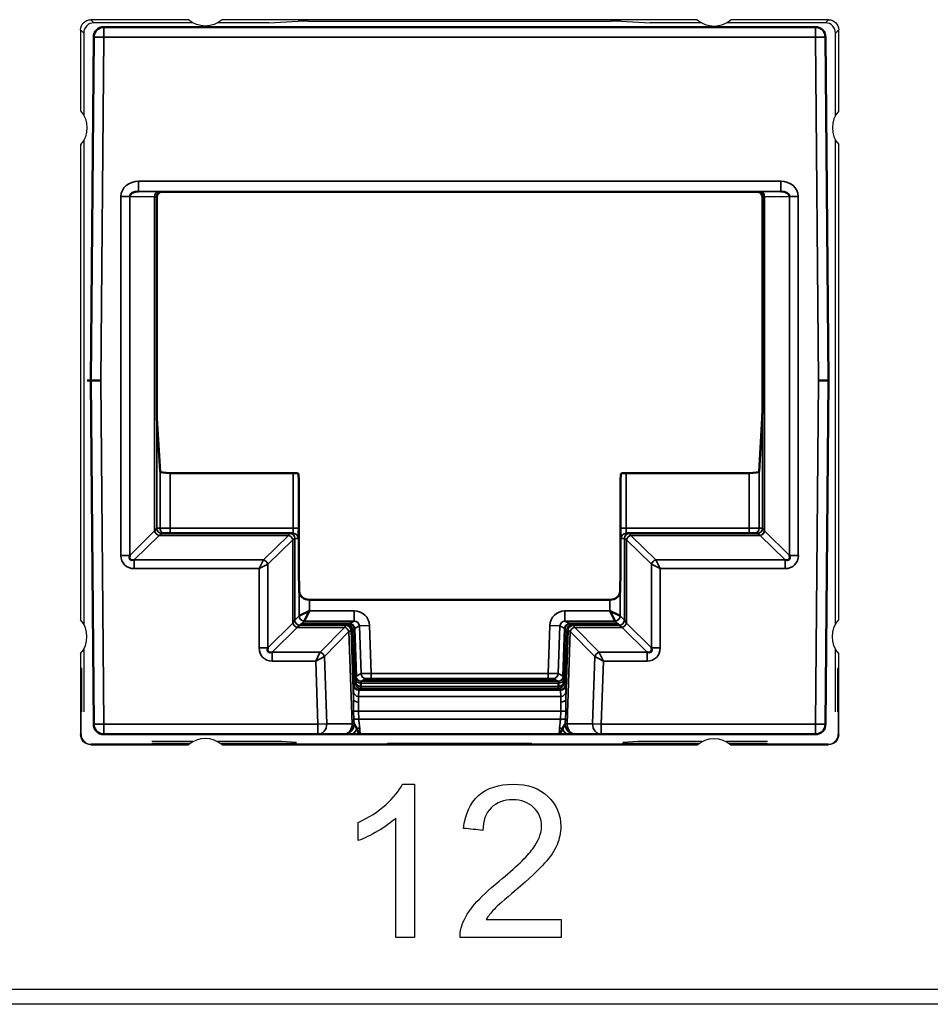
# Model space of a CAD drawing. Units: millimetres. Extents: x 190 to 812, y 454 to 640.
# Drawn here: x 414 to 432, y 454 to 474 of the extents above; entities that cross this region are included whole.
import ezdxf

# ---------------------------------------------------------------- set-up
doc = ezdxf.new("R2010")
doc.units = ezdxf.units.MM
doc.layers.add('1', color=7, linetype='CONTINUOUS', true_color=0xffffff)
doc.layers.add('MD_可視', color=7, linetype='CONTINUOUS', lineweight=50)
doc.layers.add('MD_狭い可視', color=7, linetype='CONTINUOUS', lineweight=35)

msp = doc.modelspace()

# ---------------------------------------------------------------- linework, layer by layer
at = {"layer": '1', "color": 7}
for p, q in [((415.02, 473.625), (415.082, 473.563)), ((416.939, 473.625), (415.02, 473.625)), ((417.027, 473.563), (415.082, 473.563)), ((418.522, 473.563), (417.513, 473.563)), ((426.939, 473.625), (417.601, 473.625)), ((418.522, 473.563), (419.096, 473.597)), ((419.295, 473.598), (425.245, 473.598)), ((425.444, 473.597), (426.017, 473.563)), ((427.027, 473.563), (426.017, 473.563)), ((429.458, 473.563), (427.513, 473.563)), ((429.52, 473.625), (427.601, 473.625)), ((429.458, 473.563), (429.52, 473.625)), ((414.882, 473.363), (414.82, 473.425)), ((414.82, 473.425), (414.82, 471.83)), ((414.882, 473.363), (414.882, 471.743)), ((429.72, 473.425), (429.658, 473.363)), ((429.658, 471.743), (429.658, 473.363)), ((429.72, 471.83), (429.72, 473.425)), ((414.882, 471.256), (414.882, 461.743)), ((429.658, 461.743), (429.658, 471.256)), ((414.82, 471.169), (414.82, 461.83)), ((429.72, 461.83), (429.72, 471.169)), ((414.82, 461.169), (414.82, 459.575)), ((414.882, 461.256), (414.882, 460.025)), ((429.658, 460.025), (429.658, 461.256)), ((429.72, 459.575), (429.72, 461.169)), ((414.842, 460.875), (414.832, 460.875)), ((429.707, 460.875), (429.697, 460.875)), ((414.846, 460.187), (414.829, 460.187)), ((414.829, 459.584), (414.829, 460.187)), ((414.846, 460.025), (414.846, 460.187)), ((429.694, 460.187), (429.694, 460.025)), ((429.711, 460.187), (429.694, 460.187)), ((429.711, 460.187), (429.711, 459.584)), ((414.82, 459.575), (414.829, 459.584)), ((429.711, 459.584), (429.72, 459.575)), ((415.029, 459.384), (415.02, 459.375)), ((415.02, 459.375), (416.939, 459.375)), ((416.949, 459.384), (415.029, 459.384)), ((417.027, 459.437), (416.22, 459.437)), ((416.23, 459.405), (416.23, 459.384)), ((416.972, 459.401), (416.231, 459.401)), ((418.77, 459.437), (417.513, 459.437)), ((419.059, 459.401), (417.568, 459.401)), ((426.949, 459.384), (417.59, 459.384)), ((417.601, 459.375), (426.939, 459.375)), ((419.064, 459.419), (418.77, 459.437)), ((419.06, 459.384), (419.06, 459.405)), ((420.855, 459.384), (420.855, 459.405)), ((423.684, 459.403), (420.855, 459.403)), ((423.684, 459.401), (420.856, 459.401)), ((423.685, 459.384), (423.685, 459.405)), ((425.77, 459.437), (425.476, 459.419)), ((425.48, 459.384), (425.48, 459.405)), ((426.972, 459.401), (425.48, 459.401)), ((427.027, 459.437), (425.77, 459.437)), ((428.319, 459.437), (427.513, 459.437)), ((428.309, 459.401), (427.568, 459.401)), ((429.511, 459.384), (427.59, 459.384)), ((427.601, 459.375), (429.52, 459.375)), ((428.31, 459.405), (428.31, 459.384)), ((429.52, 459.375), (429.511, 459.384)), ((210.651, 454.575), (652.388, 454.575)), ((652.394, 454.275), (210.646, 454.275))]:
    msp.add_line(p, q, dxfattribs=at)
at = {"layer": '1', "color": 7, "extrusion": (0, 1e-16, -1)}
for centre, start, end in [((-417.27, 474), 228.5904, 311.4096), ((-414.445, 471.5), 138.5904, 221.4096), ((-430.095, 461.5), 318.5904, 41.4096), ((-427.27, 459), 48.5904, 131.4096)]:
    msp.add_arc(centre, 0.5, start, end, dxfattribs=at)
at = {"layer": '1', "color": 7}
for centre, start, end in [((427.27, 474), 228.5904, 311.4096), ((430.095, 471.5), 138.5904, 221.4096), ((414.445, 461.5), 318.5904, 41.4096), ((417.27, 459), 48.5904, 131.4096)]:
    msp.add_arc(centre, 0.5, start, end, dxfattribs=at)
at = {"layer": '1', "color": 7, "extrusion": (0, 0, -1)}
for centre, major_axis in [((415.02, 473.425), (0.141, -0.141)), ((429.52, 473.425), (-0.141, -0.141)), ((415.02, 459.575), (0.141, 0.141)), ((429.52, 459.575), (-0.141, 0.141))]:
    msp.add_ellipse(centre, major_axis=major_axis, ratio=0.999973, start_param=2.356208, end_param=3.926977, dxfattribs=at)
at = {"layer": '1', "color": 7}
for centre, major_axis, ratio, start_param, end_param in [((415.082, 473.363), (0.141, -0.141), 0.999973, 2.356208, 3.926977), ((419.295, 473.597), (-0.2, 0), 0.005237, 4.712752, 6.196003), ((425.244, 473.597), (0.2, 0), 0.005237, 0.087183, 1.570433), ((429.458, 473.363), (-0.141, -0.141), 0.999973, 2.356208, 3.926977), ((414.832, 460.175), (0, 0.7), 0.005236, 0, 1.553347), ((414.842, 460.175), (0, 0.7), 0.005236, 4.729842, 6.283185), ((429.697, 460.175), (0, 0.7), 0.005236, 0, 1.553343), ((429.707, 460.175), (0, 0.7), 0.005236, 4.729838, 6.283185), ((415.029, 459.584), (0.088, 0.179), 0.99985, 2.028332, 3.599101), ((429.511, 459.584), (-0.088, 0.179), 0.99985, 2.684085, 4.254854)]:
    msp.add_ellipse(centre, major_axis=major_axis, ratio=ratio, start_param=start_param, end_param=end_param, dxfattribs=at)
for points in [[(420.818, 458.198), (420.972, 458.336), (421.081, 458.47), (421.145, 458.6)], [(421.145, 458.6), (421.225, 458.6), (421.304, 458.6), (421.383, 458.6)], [(421.383, 458.6), (421.383, 457.595), (421.383, 456.591), (421.383, 455.587)], [(422.349, 457.732), (422.375, 458.014), (422.472, 458.23), (422.641, 458.378)], [(420.278, 457.847), (420.484, 457.943), (420.664, 458.061), (420.818, 458.198)], [(422.889, 458.135), (422.782, 458.029), (422.728, 457.881), (422.727, 457.693)], [(420.278, 457.491), (420.278, 457.609), (420.278, 457.728), (420.278, 457.847)], [(421.015, 457.934), (420.926, 457.85), (420.81, 457.765), (420.666, 457.681)], [(421.015, 455.587), (421.015, 456.37), (421.015, 457.152), (421.015, 457.934)], [(420.666, 457.681), (420.521, 457.596), (420.392, 457.533), (420.278, 457.491)], [(422.727, 457.693), (422.601, 457.706), (422.475, 457.719), (422.349, 457.732)], [(423.94, 457.046), (423.826, 456.918), (423.636, 456.742), (423.372, 456.518)], [(423.372, 456.518), (423.151, 456.332), (423.009, 456.207), (422.946, 456.141)], [(422.946, 456.141), (422.883, 456.075), (422.831, 456.008), (422.791, 455.941)], [(422.791, 455.941), (423.281, 455.941), (423.771, 455.941), (424.262, 455.941)], [(424.262, 455.941), (424.262, 455.823), (424.262, 455.705), (424.262, 455.587)], [(422.279, 455.587), (422.276, 455.676), (422.29, 455.761), (422.322, 455.843)], [(421.383, 455.587), (421.26, 455.587), (421.138, 455.587), (421.015, 455.587)], [(424.262, 455.587), (423.601, 455.587), (422.94, 455.587), (422.279, 455.587)]]:
    msp.add_open_spline(points, degree=3, dxfattribs=at)
for points, knots in [([(422.641, 458.378), (422.811, 458.526), (423.038, 458.6), (423.61, 458.6), (423.838, 458.52), (424.174, 458.2), (424.258, 458.002), (424.258, 457.646), (424.233, 457.528), (424.135, 457.296), (424.054, 457.174), (423.94, 457.046)], [0, 0, 0, 0, 0.246585, 0.246585, 0.495829, 0.495829, 0.745073, 0.745073, 0.872537, 0.872537, 1, 1, 1, 1]), ([(423.723, 458.144), (423.619, 458.244), (423.482, 458.295), (423.137, 458.295), (422.996, 458.241), (422.889, 458.135)], [0, 0, 0, 0, 0.484444, 0.484444, 1, 1, 1, 1]), ([(423.708, 457.332), (423.822, 457.488), (423.88, 457.636), (423.88, 457.921), (423.827, 458.044), (423.723, 458.144)], [0, 0, 0, 0, 0.486559, 0.486559, 1, 1, 1, 1]), ([(422.322, 455.843), (422.372, 455.978), (422.453, 456.111), (422.676, 456.373), (422.837, 456.524), (423.372, 456.964), (423.593, 457.176), (423.708, 457.332)], [0, 0, 0, 0, 0.281113, 0.281113, 0.562227, 0.562227, 1, 1, 1, 1])]:
    msp.add_open_spline(points, degree=3, knots=knots, dxfattribs=at)
at = {"layer": 'MD_可視', "color": 7}
for p, q in [((415.279, 473.481), (429.261, 473.481)), ((415.02, 466.531), (415.079, 473.283)), ((429.461, 473.283), (429.52, 466.531)), ((416.42, 470.241), (416.57, 470.241)), ((417.366, 470.241), (416.57, 470.241)), ((417.538, 470.241), (417.366, 470.241)), ((427.002, 470.241), (417.538, 470.241)), ((427.174, 470.241), (427.002, 470.241)), ((427.97, 470.241), (427.174, 470.241)), ((427.97, 470.241), (428.12, 470.241)), ((416.32, 470.141), (416.32, 466.089)), ((428.22, 466.089), (428.22, 470.141)), ((415.079, 459.779), (415.02, 466.531)), ((415.02, 466.531), (415.22, 466.531)), ((429.32, 466.531), (429.52, 466.531)), ((429.52, 466.531), (429.461, 459.779)), ((416.382, 464.746), (416.322, 465.792)), ((428.218, 465.792), (428.157, 464.746)), ((419, 464.716), (416.582, 464.716)), ((419.1, 464.701), (419.108, 464.561)), ((425.432, 464.561), (425.44, 464.701)), ((427.957, 464.716), (425.54, 464.716)), ((419.11, 463.035), (419.11, 464.265)), ((425.43, 464.265), (425.43, 463.035)), ((416.417, 463.531), (418.932, 463.531)), ((418.932, 463.531), (418.998, 463.531)), ((425.542, 463.531), (425.607, 463.531)), ((425.607, 463.531), (428.122, 463.531)), ((419.111, 462.805), (419.116, 462.39)), ((425.424, 462.39), (425.429, 462.805)), ((425.224, 462.224), (419.316, 462.224)), ((419.316, 462.007), (419.116, 461.907)), ((419.216, 461.807), (419.316, 462.007)), ((425.424, 461.907), (425.224, 462.007)), ((425.224, 462.007), (425.324, 461.807)), ((419.142, 461.733), (419.166, 461.757)), ((419.142, 461.733), (420.056, 461.733)), ((420.102, 461.757), (419.166, 461.757)), ((425.374, 461.757), (424.438, 461.757)), ((424.483, 461.733), (425.397, 461.733)), ((425.374, 461.757), (425.397, 461.733)), ((420.156, 461.637), (420.194, 460.559)), ((420.202, 461.66), (420.235, 460.723)), ((424.305, 460.723), (424.338, 461.66)), ((424.346, 460.559), (424.383, 461.637)), ((420.228, 460.577), (420.194, 460.559)), ((420.229, 460.668), (420.229, 460.604)), ((420.235, 460.723), (420.23, 460.721)), ((420.329, 460.585), (420.329, 460.521)), ((420.408, 460.662), (420.407, 460.644)), ((420.607, 460.643), (423.933, 460.643)), ((423.932, 460.664), (420.608, 460.664)), ((424.133, 460.644), (424.132, 460.662)), ((424.21, 460.521), (424.211, 460.585)), ((424.309, 460.721), (424.305, 460.723)), ((424.311, 460.604), (424.311, 460.668)), ((424.346, 460.559), (424.311, 460.577)), ((420.329, 460.52), (420.329, 460.521)), ((420.329, 460.521), (420.329, 460.521)), ((424.21, 460.521), (424.21, 460.52)), ((424.21, 460.521), (424.21, 460.521)), ((419.486, 459.581), (415.279, 459.581)), ((419.987, 459.581), (419.486, 459.581)), ((419.987, 459.581), (419.999, 459.581)), ((424.222, 459.581), (420.317, 459.581)), ((424.54, 459.581), (424.553, 459.581)), ((425.054, 459.581), (424.553, 459.581)), ((429.261, 459.581), (425.054, 459.581))]:
    msp.add_line(p, q, dxfattribs=at)
at = {"layer": 'MD_可視', "color": 7, "extrusion": (0, 0, -1)}
for centre, start, end in [((-415.279, 473.281), 0.5, 90), ((-429.261, 473.281), 90, 179.5), ((-415.279, 459.781), 270, 359.5), ((-429.261, 459.781), 180.5, 270)]:
    msp.add_arc(centre, 0.2, start, end, dxfattribs=at)
at = {"layer": 'MD_可視', "color": 7}
for centre, major_axis, ratio, start_param, end_param in [((415.962, 470.151), (0.176, -0.003), 0.568613, 1.58799, 3.154357), ((416.421, 470.142), (-0.0934, -0.0387), 0.987735, 5.10947, 5.890429), ((428.119, 470.142), (0.0934, -0.0387), 0.987735, 0.392756, 1.173715), ((428.578, 470.151), (-0.176, -0.003), 0.568613, 3.128828, 4.695196), ((416.582, 464.746), (0.2, 0), 0.151236, 3.150319, 4.712389), ((427.957, 464.746), (0.2, 0), 0.151236, -1.570796, -0.008727), ((419.108, 464.265), (0, 0.3), 0.008727, -1.570796, -0.150098), ((425.432, 464.265), (0, -0.3), 0.008727, 3.291691, 4.712389), ((415.962, 463.184), (0.168, 0.164), 0.426274, 2.49418, 3.808401), ((428.578, 463.184), (-0.168, 0.164), 0.426274, 2.474784, 3.789005), ((419.316, 462.392), (0.2, 0), 0.8391, 3.150319, 4.712389), ((425.224, 462.392), (0.2, 0), 0.8391, -1.570796, -0.008727), ((420.102, 461.657), (0.1, 0), 0.999815, 0.035058, 1.570796), ((424.438, 461.657), (-0.1, 0), 0.999815, 4.712389, 6.248128), ((418.677, 461.368), (-0.167, -0.167), 0.422318, 5.628053, 6.938317), ((425.863, 461.368), (0.167, -0.167), 0.422318, 5.628053, 6.938317), ((420.232, 460.628), (0.0018, -0.0926), 0.031321, 3.156175, 4.271711), ((420.341, 460.325), (-0.011, 0.3), 0.017615, 0.013607, 0.522566), ((424.199, 460.325), (-0.011, -0.3), 0.017615, 2.619027, 2.621208), ((424.308, 460.628), (0.0018, 0.0926), 0.031321, -1.130118, -0.014582), ((420.318, 460.78), (-0.01, 0.3), 0.017166, 3.149711, 3.664928), ((424.222, 460.78), (-0.01, -0.3), 0.017166, 5.75985, 6.275067)]:
    msp.add_ellipse(centre, major_axis=major_axis, ratio=ratio, start_param=start_param, end_param=end_param, dxfattribs=at)
at = {"layer": 'MD_可視', "color": 7, "extrusion": (0, 0, -1)}
for centre, major_axis, ratio, start_param, end_param in [((416.42, 470.141), (0.0707, 0.0707), 0.999924, -2.351831, -1.570752), ((416.42, 470.141), (0.0707, 0.0707), 0.999924, -1.570752, -0.78536), ((414.92, 466.531), (0.1, 0), 0, 4.992136, 6.283185), ((416.322, 466.089), (0, -0.3), 0.008727, 0.150098, 1.570796), ((428.217, 466.089), (0, 0.3), 0.008727, 1.570796, 2.991494), ((419, 464.7), (-0.1, 0), 0.151236, 1.570796, 3.132866), ((425.54, 464.7), (-0.1, 0), 0.151236, 0.008727, 1.570796), ((419.113, 463.035), (0, 0.3), 0.008727, 3.839724, 4.712389), ((425.427, 463.035), (0, -0.3), 0.008727, -1.570796, -0.698132), ((420.056, 461.633), (0.0745, 0.0668), 0.999699, 5.443296, 6.979035), ((424.483, 461.633), (-0.0745, 0.0668), 0.999699, 5.587336, 7.123074), ((420.607, 460.644), (0.2, 0), 0.008723, 1.571406, 3.141897), ((420.608, 460.662), (0.2, 0), 0.008721, 3.141897, 4.712389), ((423.932, 460.662), (-0.2, 0), 0.008721, 1.570796, 3.141288), ((423.933, 460.644), (0.2, 0), 0.008723, -0.000305, 1.570187), ((420.321, 460.687), (0.007, -0.207), 0.020743, -0.63721, -0.0164), ((424.218, 460.687), (0.007, 0.207), 0.020743, 3.157992, 3.778802)]:
    msp.add_ellipse(centre, major_axis=major_axis, ratio=ratio, start_param=start_param, end_param=end_param, dxfattribs=at)
at = {"layer": 'MD_可視', "color": 7}
for points in [[(428.19, 470.211), (428.171, 470.229), (428.146, 470.241), (428.12, 470.241)], [(428.22, 470.141), (428.22, 470.168), (428.208, 470.192), (428.19, 470.211)], [(420.229, 460.604), (420.229, 460.584), (420.229, 460.577), (420.228, 460.577)], [(424.311, 460.577), (424.311, 460.577), (424.311, 460.584), (424.311, 460.604)], [(420.224, 459.745), (420.233, 459.728), (420.241, 459.708), (420.247, 459.689)], [(424.293, 459.689), (424.299, 459.708), (424.307, 459.728), (424.316, 459.745)]]:
    msp.add_open_spline(points, degree=3, dxfattribs=at)
for points, knots in [([(420.33, 460.624), (420.33, 460.624), (420.33, 460.621), (420.329, 460.607), (420.329, 460.597), (420.329, 460.585)], [-0.01528387, -0.01528387, -0.01528387, -0.01528387, -0.00764195, -0.00764195, 0, 0, 0, 0]), ([(424.211, 460.585), (424.211, 460.597), (424.211, 460.607), (424.21, 460.621), (424.21, 460.624), (424.209, 460.624)], [-0.01528387, -0.01528387, -0.01528387, -0.01528387, -0.00764192, -0.00764192, 0, 0, 0, 0]), ([(420.196, 459.788), (420.199, 459.782), (420.204, 459.775), (420.21, 459.767), (420.215, 459.76), (420.219, 459.753), (420.224, 459.745)], [0.0003394, 0.0003394, 0.0003394, 0.0003394, 0.2710435, 0.2710435, 0.2710435, 0.4923235, 0.4923235, 0.4923235, 0.4923235]), ([(424.316, 459.745), (424.321, 459.753), (424.325, 459.76), (424.33, 459.767), (424.336, 459.775), (424.341, 459.782), (424.344, 459.788)], [0.5076765, 0.5076765, 0.5076765, 0.5076765, 0.7289565, 0.7289565, 0.7289565, 0.9996606, 0.9996606, 0.9996606, 0.9996606]), ([(420.128, 459.581), (420.09, 459.581), (420.056, 459.581), (420.032, 459.581), (420.017, 459.581), (420.006, 459.581), (419.999, 459.581)], [0, 0, 0, 0, 0.610604, 0.610604, 0.610604, 1, 1, 1, 1]), ([(420.317, 459.581), (420.316, 459.581), (420.315, 459.581), (420.314, 459.581), (420.298, 459.581), (420.282, 459.581), (420.265, 459.581), (420.217, 459.581), (420.169, 459.581), (420.128, 459.581)], [0, 0, 0, 0, 0.015302, 0.015302, 0.015302, 0.2634665, 0.2634665, 0.2634665, 1, 1, 1, 1]), ([(420.247, 459.689), (420.276, 459.628), (420.297, 459.582), (420.317, 459.581), (420.317, 459.581), (420.317, 459.581), (420.317, 459.581)], [0, 0, 0, 0, 0.9874315, 0.9874315, 0.9874315, 1, 1, 1, 1]), ([(424.222, 459.581), (424.223, 459.581), (424.223, 459.581), (424.223, 459.581), (424.243, 459.582), (424.264, 459.628), (424.293, 459.689)], [0, 0, 0, 0, 0.0125685, 0.0125685, 0.0125685, 1, 1, 1, 1]), ([(424.412, 459.581), (424.371, 459.581), (424.323, 459.581), (424.275, 459.581), (424.258, 459.581), (424.242, 459.581), (424.225, 459.581), (424.224, 459.581), (424.223, 459.581), (424.222, 459.581)], [0, 0, 0, 0, 0.7365335, 0.7365335, 0.7365335, 0.984698, 0.984698, 0.984698, 1, 1, 1, 1]), ([(424.54, 459.581), (424.534, 459.581), (424.523, 459.581), (424.507, 459.581), (424.483, 459.581), (424.449, 459.581), (424.412, 459.581)], [0, 0, 0, 0, 0.389396, 0.389396, 0.389396, 1, 1, 1, 1])]:
    msp.add_open_spline(points, degree=3, knots=knots, dxfattribs=at)
at = {"layer": 'MD_狭い可視', "color": 7}
for p, q in [((415.279, 473.481), (415.279, 473.281)), ((429.261, 473.281), (429.261, 473.481)), ((415.079, 473.283), (415.279, 473.281)), ((415.279, 473.281), (415.22, 466.531)), ((429.261, 473.281), (415.279, 473.281)), ((429.261, 473.281), (429.461, 473.283)), ((429.32, 466.531), (429.261, 473.281)), ((415.96, 470.451), (428.58, 470.451)), ((415.96, 470.451), (415.96, 470.251)), ((428.58, 470.251), (428.58, 470.451)), ((428.58, 470.251), (415.96, 470.251)), ((415.96, 470.251), (416.362, 470.245)), ((416.417, 470.243), (416.42, 470.241)), ((428.12, 470.241), (428.122, 470.243)), ((428.178, 470.245), (428.58, 470.251)), ((415.613, 463.097), (415.613, 470.152)), ((415.613, 470.152), (415.786, 470.152)), ((416.276, 470.145), (415.786, 470.152)), ((415.786, 470.152), (415.786, 463.097)), ((416.276, 463.577), (416.276, 470.145)), ((416.32, 470.141), (416.317, 470.143)), ((416.317, 470.143), (416.317, 463.631)), ((428.222, 470.143), (428.22, 470.141)), ((428.222, 463.631), (428.222, 470.143)), ((428.754, 470.152), (428.264, 470.145)), ((428.264, 470.145), (428.264, 463.577)), ((428.754, 463.097), (428.754, 470.152)), ((428.754, 470.152), (428.926, 470.152)), ((428.926, 470.152), (428.926, 463.097)), ((415.22, 466.531), (415.279, 459.781)), ((429.261, 459.781), (429.32, 466.531)), ((416.382, 463.631), (416.382, 464.746)), ((416.582, 464.716), (416.582, 463.631)), ((419, 463.631), (419, 464.716)), ((419.1, 464.701), (419.1, 463.631)), ((425.44, 463.631), (425.44, 464.701)), ((425.54, 464.716), (425.54, 463.631)), ((427.957, 463.631), (427.957, 464.716)), ((428.157, 464.746), (428.157, 463.631)), ((416.317, 463.631), (416.382, 463.631)), ((416.382, 463.631), (416.582, 463.631)), ((416.582, 463.631), (419, 463.631)), ((416.582, 463.631), (416.582, 463.531)), ((419.1, 463.631), (419, 463.631)), ((425.44, 463.631), (425.54, 463.631)), ((425.54, 463.631), (427.957, 463.631)), ((427.957, 463.631), (428.157, 463.631)), ((427.957, 463.531), (427.957, 463.631)), ((428.157, 463.631), (428.222, 463.631)), ((415.786, 463.097), (416.276, 463.577)), ((416.362, 463.49), (415.873, 463.011)), ((418.904, 463.491), (416.362, 463.491)), ((418.415, 463.011), (418.904, 463.491)), ((428.177, 463.491), (425.636, 463.491)), ((425.636, 463.491), (426.125, 463.011)), ((428.667, 463.011), (428.178, 463.49)), ((428.264, 463.577), (428.754, 463.097)), ((418.99, 463.404), (418.501, 462.925)), ((418.991, 461.768), (418.991, 463.405)), ((419.032, 463.431), (419.032, 461.823)), ((419.098, 463.431), (419.032, 463.431)), ((419.032, 463.431), (419.032, 463.431)), ((425.507, 463.431), (425.442, 463.431)), ((425.507, 461.823), (425.507, 463.431)), ((425.507, 463.431), (425.507, 463.431)), ((425.549, 463.405), (425.549, 461.768)), ((426.039, 462.925), (425.549, 463.404)), ((415.613, 463.097), (415.786, 463.097)), ((428.754, 463.097), (428.926, 463.097)), ((415.873, 463.011), (418.415, 463.011)), ((415.873, 462.838), (415.873, 463.011)), ((418.328, 462.838), (418.415, 463.01)), ((418.328, 462.838), (418.501, 462.924)), ((418.501, 462.925), (418.501, 462.924)), ((418.501, 462.924), (418.501, 461.278)), ((426.039, 462.924), (426.039, 462.925)), ((426.039, 461.278), (426.039, 462.924)), ((426.039, 462.924), (426.211, 462.838)), ((426.125, 463.011), (428.667, 463.011)), ((426.125, 463.01), (426.211, 462.838)), ((428.667, 463.011), (428.667, 462.838)), ((418.328, 462.838), (415.873, 462.838)), ((418.328, 461.278), (418.328, 462.838)), ((428.667, 462.838), (426.211, 462.838)), ((426.211, 462.838), (426.211, 461.278)), ((419.116, 461.907), (419.116, 462.39)), ((425.424, 462.39), (425.424, 461.907)), ((419.316, 462.224), (419.316, 462.007)), ((425.224, 462.007), (425.224, 462.224)), ((419.032, 461.823), (419.116, 461.907)), ((419.316, 462.007), (420.2, 462.007)), ((420.2, 461.807), (420.2, 462.007)), ((424.34, 462.007), (425.224, 462.007)), ((424.34, 462.007), (424.34, 461.807)), ((425.424, 461.907), (425.507, 461.823)), ((418.501, 461.278), (418.991, 461.768)), ((419.032, 461.823), (418.991, 461.768)), ((419.077, 461.682), (419.132, 461.723)), ((419.142, 461.733), (419.132, 461.723)), ((419.132, 461.723), (420.037, 461.723)), ((419.216, 461.807), (419.166, 461.757)), ((420.2, 461.807), (419.216, 461.807)), ((420.037, 461.723), (420.056, 461.733)), ((420.102, 461.757), (420.2, 461.807)), ((420.3, 461.71), (420.202, 461.66)), ((420.3, 461.71), (420.5, 461.717)), ((420.333, 460.773), (420.3, 461.71)), ((420.5, 461.717), (420.533, 460.777)), ((424.007, 460.777), (424.04, 461.717)), ((424.04, 461.717), (424.24, 461.71)), ((424.24, 461.71), (424.207, 460.773)), ((424.338, 461.66), (424.24, 461.71)), ((424.34, 461.807), (424.438, 461.757)), ((425.324, 461.807), (424.34, 461.807)), ((424.483, 461.733), (424.503, 461.723)), ((424.503, 461.723), (425.407, 461.723)), ((425.374, 461.757), (425.324, 461.807)), ((425.407, 461.723), (425.397, 461.733)), ((425.407, 461.723), (425.463, 461.682)), ((425.549, 461.768), (425.507, 461.823)), ((425.549, 461.768), (426.039, 461.278)), ((419.077, 461.682), (418.587, 461.192)), ((420.009, 461.682), (419.077, 461.682)), ((419.526, 461.192), (420.009, 461.682)), ((420.094, 461.599), (419.611, 461.109)), ((420.158, 459.787), (420.095, 461.599)), ((420.156, 461.637), (420.137, 461.627)), ((420.137, 461.627), (420.184, 460.271)), ((424.356, 460.271), (424.403, 461.627)), ((424.445, 461.599), (424.382, 459.787)), ((424.403, 461.627), (424.383, 461.637)), ((424.929, 461.109), (424.445, 461.599)), ((425.463, 461.682), (424.531, 461.682)), ((424.531, 461.682), (425.014, 461.192)), ((425.953, 461.192), (425.463, 461.682)), ((418.328, 461.278), (418.501, 461.278)), ((418.587, 461.192), (419.526, 461.192)), ((418.587, 461.019), (418.587, 461.192)), ((419.442, 461.019), (419.525, 461.191)), ((425.014, 461.192), (425.953, 461.192)), ((425.015, 461.191), (425.097, 461.019)), ((425.953, 461.192), (425.953, 461.019)), ((426.039, 461.278), (426.211, 461.278)), ((419.442, 461.019), (418.587, 461.019)), ((419.442, 461.019), (419.611, 461.108)), ((419.486, 459.781), (419.442, 461.019)), ((419.611, 461.109), (419.611, 461.108)), ((419.611, 461.108), (419.657, 459.787)), ((424.883, 459.787), (424.929, 461.108)), ((424.929, 461.108), (424.929, 461.109)), ((424.929, 461.108), (425.097, 461.019)), ((425.097, 461.019), (425.054, 459.781)), ((425.953, 461.019), (425.097, 461.019)), ((420.235, 460.723), (420.333, 460.773)), ((420.533, 460.777), (424.007, 460.777)), ((420.533, 460.777), (420.533, 460.677)), ((424.007, 460.677), (424.007, 460.777)), ((424.207, 460.773), (424.305, 460.723)), ((420.183, 460.419), (420.187, 460.542)), ((420.188, 460.556), (420.194, 460.559)), ((424.211, 460.584), (420.329, 460.584)), ((420.335, 460.627), (420.33, 460.624)), ((420.33, 460.624), (424.209, 460.624)), ((420.33, 460.624), (420.33, 460.624)), ((420.433, 460.677), (420.335, 460.627)), ((424.007, 460.677), (420.533, 460.677)), ((420.608, 460.664), (420.607, 460.643)), ((423.933, 460.643), (423.932, 460.664)), ((424.205, 460.627), (424.107, 460.677)), ((424.209, 460.624), (424.205, 460.627)), ((424.209, 460.624), (424.209, 460.624)), ((424.346, 460.559), (424.352, 460.556)), ((424.353, 460.542), (424.357, 460.419)), ((420.287, 460.449), (420.283, 460.326)), ((424.253, 460.449), (420.287, 460.449)), ((420.328, 460.48), (420.288, 460.46)), ((420.288, 460.46), (424.252, 460.46)), ((420.328, 460.48), (420.328, 460.48)), ((424.211, 460.48), (420.328, 460.48)), ((420.329, 460.52), (424.21, 460.52)), ((424.212, 460.48), (424.211, 460.48)), ((424.252, 460.46), (424.212, 460.48)), ((424.257, 460.326), (424.253, 460.449)), ((420.283, 460.326), (424.257, 460.326)), ((420.186, 460.033), (420.283, 460.036)), ((420.191, 459.877), (420.186, 460.033)), ((424.257, 460.036), (420.283, 460.036)), ((420.283, 460.036), (420.289, 459.881)), ((424.251, 459.881), (424.257, 460.036)), ((424.354, 460.033), (424.257, 460.036)), ((424.354, 460.033), (424.349, 459.877)), ((415.079, 459.779), (415.279, 459.781)), ((415.279, 459.781), (419.486, 459.781)), ((415.279, 459.781), (415.279, 459.581)), ((419.486, 459.781), (419.657, 459.787)), ((419.486, 459.781), (419.486, 459.581)), ((419.657, 459.787), (420.158, 459.787)), ((420.196, 459.788), (420.158, 459.787)), ((420.191, 459.877), (420.289, 459.881)), ((420.289, 459.881), (424.251, 459.881)), ((424.251, 459.881), (424.349, 459.877)), ((424.382, 459.787), (424.344, 459.788)), ((424.382, 459.787), (424.883, 459.787)), ((424.883, 459.787), (425.054, 459.781)), ((425.054, 459.781), (429.261, 459.781)), ((425.054, 459.581), (425.054, 459.781)), ((429.261, 459.781), (429.461, 459.779)), ((429.261, 459.581), (429.261, 459.781))]:
    msp.add_line(p, q, dxfattribs=at)
at = {"layer": 'MD_狭い可視', "color": 7, "extrusion": (0, 0, -1)}
for radius, start, end in [(4.962, 317.9373, 317.9381), (4.962, 317.0024, 317.0032), (5.494, 232.584, 232.5857), (5.494, 233.8922, 233.8945)]:
    msp.add_arc((-422.07, 466.278), radius, start, end, dxfattribs=at)
at = {"layer": 'MD_狭い可視', "color": 7}
for start, end in [(320.0573, 320.0577), (320.7056, 320.7061)]:
    msp.add_arc((422.07, 466.278), 5.295, start, end, dxfattribs=at)
at = {"layer": 'MD_狭い可視', "color": 7, "extrusion": (0, 0, -1)}
for centre, major_axis, ratio, start_param, end_param in [((415.962, 470.151), (0.348, -0.005), 0.861605, 3.128828, 4.695196), ((428.578, 470.151), (-0.348, -0.005), 0.861605, 1.58799, 3.154357), ((416.017, 470.243), (0.4, 0), 0.008727, -0.532325, -0.008727), ((428.522, 470.243), (0.4, 0), 0.008727, 3.150319, 3.673918), ((416.121, 463.37), (0.197, 0.26), 0.003402, 5.627645, 6.278224), ((418.998, 463.631), (0, -0.1), 0.017454, -1.570796, 0), ((419.098, 463.631), (0, -0.2), 0.008727, -1.570796, 0), ((425.442, 463.631), (0, 0.2), 0.008727, 3.141593, 4.712389), ((425.542, 463.631), (0, 0.1), 0.017454, 3.141593, 4.712389), ((428.419, 463.37), (0.197, -0.26), 0.003402, 3.146554, 3.797133), ((416.017, 463.608), (0.4, 0), 0.57735, 0.531054, 0.532325), ((418.963, 463.231), (0, 0.3), 0.392697, -0.523599, -0.517437), ((418.904, 463.404), (-0.07, 0.0714), 0.771446, 0.903988, 2.218209), ((418.905, 463.405), (-0.0695, 0.0719), 0.77361, 0.89567, 2.212695), ((418.932, 463.431), (0, 0.1), 0.999917, 0, 1.570796), ((418.998, 463.431), (0, 0.1), 0.999962, 0, 1.570796), ((425.542, 463.431), (0, 0.1), 0.999962, -1.570796, 0), ((425.607, 463.431), (0, 0.1), 0.999917, -1.570796, 0), ((425.635, 463.405), (-0.0695, -0.0719), 0.77361, 0.928898, 2.245923), ((425.636, 463.404), (-0.07, -0.0714), 0.771446, 0.923383, 2.237605), ((425.577, 463.231), (0, -0.3), 0.392697, 3.65903, 3.665191), ((428.522, 463.608), (0.4, 0), 0.57735, 2.609267, 2.610539), ((415.962, 463.184), (0.278, 0.272), 0.771446, 2.474784, 3.789005), ((428.578, 463.184), (-0.278, 0.272), 0.771446, 2.49418, 3.808401), ((418.415, 462.925), (-0.07, 0.0714), 0.771446, 0.903988, 2.218209), ((426.125, 462.925), (-0.07, -0.0714), 0.771446, 0.923383, 2.237605), ((426.125, 462.924), (-0.0707, -0.0707), 0.768334, 0.915684, 2.225928), ((419.216, 461.907), (-0.0707, 0.0707), 0.999924, 3.927029, 5.497749), ((420.2, 461.707), (0.267, 0.136), 0.999815, 5.183164, 6.718903), ((424.34, 461.707), (-0.267, 0.136), 0.999815, 5.847468, 7.383206), ((425.324, 461.907), (0.0707, 0.0707), 0.999924, 0.785436, 2.356156), ((419.077, 461.768), (-0.0707, 0.0707), 0.768334, 4.057257, 5.367521), ((419.132, 461.823), (-0.0707, 0.0707), 0.999924, 3.927029, 5.497749), ((420.037, 461.623), (-0.0385, 0.0923), 0.999744, 0.395702, 1.931411), ((424.503, 461.623), (-0.0385, -0.0923), 0.999744, 1.210182, 2.745891), ((425.407, 461.823), (0.0707, 0.0707), 0.999924, 0.785436, 2.356156), ((425.463, 461.768), (-0.0707, -0.0707), 0.768334, 4.057257, 5.367521), ((420.076, 461.423), (-0.008, 0.3), 0.40055, -0.521216, -0.515462), ((420.009, 461.596), (-0.0707, 0.0707), 0.772578, 0.913344, 2.195441), ((420.009, 461.596), (-0.0712, 0.0702), 0.770573, 0.921194, 2.200712), ((419.837, 461.624), (-0.3, -0.003), 0.005818, 3.1589, 3.162642), ((424.703, 461.624), (0.3, -0.003), 0.005818, 3.120543, 3.124285), ((424.53, 461.596), (-0.0707, -0.0707), 0.772578, 0.946152, 2.228249), ((424.531, 461.596), (-0.0712, -0.0702), 0.770573, 0.94088, 2.220399), ((424.464, 461.423), (-0.008, -0.3), 0.40055, 3.657054, 3.662808), ((418.677, 461.368), (-0.276, -0.276), 0.768334, 5.628053, 6.938317), ((419.526, 461.106), (-0.0712, 0.0702), 0.770573, 0.921194, 2.200712), ((425.014, 461.106), (-0.0712, -0.0702), 0.770573, 0.94088, 2.220399), ((425.015, 461.105), (-0.0719, -0.0695), 0.767489, 0.933002, 2.20861), ((425.863, 461.368), (0.276, -0.276), 0.768334, 5.628053, 6.938317), ((420.533, 460.777), (0.2, 0.003), 0.004365, 3.158959, 4.712313), ((424.007, 460.777), (-0.2, 0.003), 0.004365, 1.570873, 3.124226), ((420.202, 460.156), (0.014, -0.4), 0.017434, 2.880402, 3.133475), ((420.328, 460.58), (-0.0454, 0.0891), 0.999815, 3.612368, 5.148107), ((420.329, 460.671), (-0.1, -0.0005), 0.866023, 4.712556, 6.248295), ((420.329, 460.607), (-0.1, -0.0005), 0.866023, 4.712556, 6.248295), ((420.33, 460.724), (-0.0454, 0.0891), 0.999815, 3.612368, 5.148107), ((420.335, 460.727), (-0.1, 0), 0.999815, 4.712389, 6.248128), ((424.205, 460.727), (0.1, 0), 0.999815, 0.035058, 1.570796), ((424.209, 460.724), (-0.0454, -0.0891), 0.999815, 4.276671, 5.81241), ((424.211, 460.607), (-0.1, 0.0005), 0.866023, 3.176483, 4.712222), ((424.211, 460.671), (-0.1, 0.0005), 0.866023, 3.176483, 4.712222), ((424.212, 460.58), (-0.0454, -0.0891), 0.999815, 4.276671, 5.81241), ((424.338, 460.156), (0.014, 0.4), 0.017434, 0.008118, 0.26119), ((420.198, 460.033), (-0.014, 0.4), 0.017434, 5.350123, 6.021995), ((424.342, 460.033), (-0.014, -0.4), 0.017434, 3.402783, 4.074655), ((424.256, 460.274), (-0.1, 0.0022), 0.594794, 3.163291, 4.6993), ((419.486, 459.781), (0, 0.2), 0.857034, 1.540872, 3.141593), ((419.987, 459.781), (0, 0.2), 0.857034, 1.540872, 3.141593), ((419.999, 459.781), (0, 0.2), 0.982118, 1.536556, 3.141593), ((424.54, 459.781), (0, -0.2), 0.982118, 0, 1.605037), ((424.553, 459.781), (0, -0.2), 0.857034, 0, 1.60072), ((425.054, 459.781), (0, -0.2), 0.857034, 0, 1.60072), ((420.128, 459.781), (0, 0.2), 0.669307, 2.048622, 3.141593), ((420.306, 459.643), (0.0999, 0.0048), 0.594447, 4.103828, 4.740822), ((424.412, 459.781), (0, -0.2), 0.669307, 0, 1.092971)]:
    msp.add_ellipse(centre, major_axis=major_axis, ratio=ratio, start_param=start_param, end_param=end_param, dxfattribs=at)
at = {"layer": 'MD_狭い可視', "color": 7}
for centre, major_axis, ratio, start_param, end_param in [((416.362, 470.145), (-0.0015, -0.1), 0.861605, 3.158786, 4.725153), ((416.417, 470.143), (0.0707, 0.0707), 0.999924, 0.785436, 2.356156), ((428.122, 470.143), (-0.0707, 0.0707), 0.999924, -2.356156, -0.785436), ((428.178, 470.145), (-0.0015, 0.1), 0.861605, 4.699625, 6.265992), ((416.017, 470.143), (-0.3, 0), 0.011636, 3.150319, 3.673918), ((428.522, 470.143), (-0.3, 0), 0.011636, -0.532325, -0.008727), ((416.417, 463.631), (-0.0253, 0.0967), 0.999959, 1.314775, 2.885552), ((416.417, 463.631), (0, 0.1), 0.999962, 1.570796, 3.141593), ((416.482, 463.631), (0, 0.1), 0.999962, 1.570796, 3.141593), ((428.057, 463.631), (0, 0.1), 0.999962, 3.141593, 4.712389), ((428.122, 463.631), (0.0253, 0.0967), 0.999959, 3.397633, 4.96841), ((428.122, 463.631), (0, 0.1), 0.999962, 3.141593, 4.712389), ((416.017, 463.694), (-0.3, 0), 0.7698, 2.609267, 2.610539), ((416.362, 463.577), (0.07, -0.0714), 0.771446, 4.064976, 5.379197), ((416.362, 463.577), (0.0701, -0.0713), 0.771909, 4.063287, 5.378075), ((416.156, 463.336), (0.262, 0.195), 0.003395, 0.007147, 0.657916), ((416.417, 463.231), (0, -0.3), 0.011636, 3.141593, 3.143877), ((428.384, 463.336), (0.262, -0.195), 0.003395, 2.483676, 3.134446), ((428.122, 463.231), (0, 0.3), 0.011636, -0.002284, 0), ((428.177, 463.577), (0.0701, 0.0713), 0.771909, 4.046703, 5.361491), ((428.178, 463.577), (0.07, 0.0714), 0.771446, 4.045581, 5.359802), ((428.522, 463.694), (-0.3, 0), 0.7698, 0.531054, 0.532325), ((419.049, 463.231), (0, -0.2), 0.589045, 3.65903, 3.665191), ((425.491, 463.231), (0, 0.2), 0.589045, -0.523599, -0.517437), ((418.444, 462.838), (0, 0.2), 0.294523, 0.523599, 0.532325), ((418.415, 462.924), (0.0707, -0.0707), 0.768334, 0.915684, 2.225928), ((426.095, 462.838), (0, -0.2), 0.294523, 2.609267, 2.617994), ((420.037, 461.623), (0.0454, -0.0891), 0.999815, 1.135079, 2.670817), ((420.2, 461.707), (0.0892, 0.0454), 0.999075, 5.847468, 7.383206), ((424.34, 461.707), (-0.0892, 0.0454), 0.999075, 5.183164, 6.718903), ((424.503, 461.623), (0.0454, 0.0891), 0.999815, 0.470775, 2.006514), ((420.161, 461.426), (0.011, -0.2), 0.600067, 3.63539, 3.641144), ((424.378, 461.426), (0.011, 0.2), 0.600067, -0.499551, -0.493797), ((419.559, 461.019), (-0.004, 0.2), 0.300506, 0.526557, 0.535273), ((419.525, 461.105), (0.0719, -0.0695), 0.767489, 0.933002, 2.20861), ((424.981, 461.019), (-0.004, -0.2), 0.300506, 2.60632, 2.615036), ((420.433, 460.777), (0.0454, -0.0891), 0.999815, 4.276671, 5.81241), ((424.107, 460.777), (0.0454, 0.0891), 0.999815, 3.612368, 5.148107), ((420.287, 460.546), (0.1, -0.003), 0.965896, 3.209005, 4.741567), ((420.288, 460.56), (0.0454, -0.0891), 0.999815, 4.276671, 5.81241), ((420.533, 460.677), (0.1, 0), 0.008722, 1.571101, 3.124455), ((424.007, 460.677), (-0.1, 0), 0.008722, 3.158731, 4.712084), ((424.252, 460.56), (0.0454, 0.0891), 0.999815, 3.612368, 5.148107), ((424.253, 460.546), (0.1, 0.003), 0.965896, 4.683211, 6.215773), ((420.283, 460.423), (0.1, -0.003), 0.965896, 3.209005, 4.741567), ((420.302, 460.16), (-0.014, 0.3), 0.023223, 0.007645, 0.260717), ((424.238, 460.16), (-0.014, -0.3), 0.023223, 2.880875, 3.133948), ((424.257, 460.423), (0.1, 0.003), 0.965896, 4.683211, 6.215773), ((420.284, 460.274), (0.1, 0.0022), 0.594794, 3.163291, 4.6993), ((420.298, 460.036), (0.014, -0.3), 0.023223, 3.40231, 4.074182), ((424.242, 460.036), (0.014, 0.3), 0.023223, 5.350596, 6.022468), ((420.304, 459.881), (0.014, -0.3), 0.023223, -0.934753, -0.001082), ((424.236, 459.881), (0.014, 0.3), 0.023223, 3.142675, 4.076346), ((424.234, 459.643), (-0.0999, 0.0048), 0.594447, 4.103828, 4.740822)]:
    msp.add_ellipse(centre, major_axis=major_axis, ratio=ratio, start_param=start_param, end_param=end_param, dxfattribs=at)
for points, knots in [([(418.905, 463.492), (418.913, 463.504), (418.92, 463.514), (418.925, 463.521), (418.93, 463.527), (418.932, 463.531), (418.932, 463.531)], [0, 0, 0, 0, 0.503429, 0.503429, 0.503429, 1, 1, 1, 1]), ([(425.607, 463.531), (425.608, 463.531), (425.61, 463.527), (425.615, 463.521), (425.62, 463.514), (425.626, 463.504), (425.635, 463.492)], [0, 0, 0, 0, 0.496571, 0.496571, 0.496571, 1, 1, 1, 1]), ([(419.032, 463.431), (419.032, 463.431), (419.028, 463.429), (419.021, 463.424), (419.014, 463.42), (419.004, 463.413), (418.991, 463.405)], [0, 0, 0, 0, 0.496044, 0.496044, 0.496044, 1, 1, 1, 1]), ([(425.549, 463.405), (425.536, 463.413), (425.526, 463.42), (425.519, 463.424), (425.512, 463.429), (425.508, 463.431), (425.507, 463.431)], [0, 0, 0, 0, 0.503956, 0.503956, 0.503956, 1, 1, 1, 1]), ([(420.009, 461.683), (420.018, 461.695), (420.024, 461.705), (420.029, 461.712), (420.034, 461.719), (420.037, 461.723), (420.037, 461.723)], [0, 0, 0, 0, 0.495089, 0.495089, 0.495089, 1, 1, 1, 1]), ([(424.503, 461.723), (424.503, 461.723), (424.506, 461.719), (424.511, 461.712), (424.515, 461.705), (424.522, 461.695), (424.53, 461.683)], [0, 0, 0, 0, 0.504911, 0.504911, 0.504911, 1, 1, 1, 1]), ([(420.137, 461.627), (420.136, 461.627), (420.132, 461.624), (420.125, 461.619), (420.118, 461.615), (420.108, 461.608), (420.095, 461.599)], [0, 0, 0, 0, 0.504394, 0.504394, 0.504394, 1, 1, 1, 1]), ([(424.445, 461.599), (424.432, 461.608), (424.422, 461.615), (424.415, 461.619), (424.408, 461.624), (424.404, 461.627), (424.403, 461.627)], [0, 0, 0, 0, 0.495606, 0.495606, 0.495606, 1, 1, 1, 1]), ([(420.284, 460.215), (420.285, 460.188), (420.283, 460.157), (420.283, 460.125), (420.282, 460.097), (420.282, 460.066), (420.283, 460.036)], [0, 0, 0, 0, 0.527918, 0.527918, 0.527918, 1, 1, 1, 1]), ([(424.257, 460.036), (424.258, 460.066), (424.258, 460.097), (424.257, 460.125), (424.256, 460.157), (424.255, 460.188), (424.256, 460.215)], [0, 0, 0, 0, 0.472082, 0.472082, 0.472082, 1, 1, 1, 1]), ([(420.289, 459.881), (420.29, 459.851), (420.293, 459.821), (420.296, 459.792), (420.3, 459.76), (420.304, 459.729), (420.306, 459.702)], [0, 0, 0, 0, 0.471505, 0.471505, 0.471505, 1, 1, 1, 1]), ([(424.234, 459.702), (424.235, 459.729), (424.24, 459.76), (424.243, 459.792), (424.247, 459.821), (424.25, 459.851), (424.251, 459.881)], [0, 0, 0, 0, 0.528495, 0.528495, 0.528495, 1, 1, 1, 1])]:
    msp.add_open_spline(points, degree=3, knots=knots, dxfattribs=at)
for points in [[(420.186, 460.033), (420.183, 460.115), (420.186, 460.199), (420.184, 460.271)], [(424.356, 460.271), (424.354, 460.199), (424.357, 460.115), (424.354, 460.033)], [(420.196, 459.788), (420.194, 459.817), (420.192, 459.847), (420.191, 459.877)], [(424.349, 459.877), (424.348, 459.847), (424.346, 459.817), (424.344, 459.788)]]:
    msp.add_open_spline(points, degree=3, dxfattribs=at)

doc.saveas('drawing.dxf')
